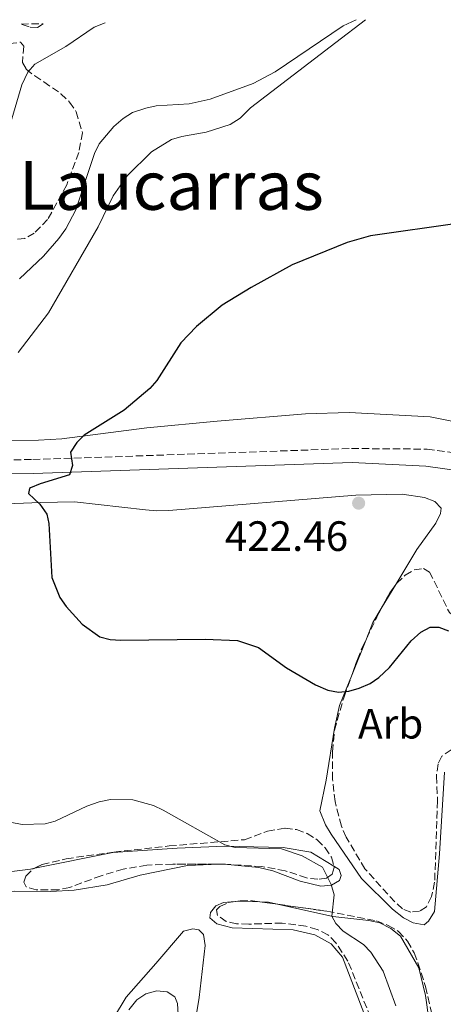
# Model space of a CAD drawing. Units: metres. Extents: x 587214 to 590664, y 4710474 to 4712830.
# Drawn here: x 588877 to 588977, y 4712576 to 4712808 of the extents above; entities that cross this region are included whole.
import ezdxf
from ezdxf.enums import TextEntityAlignment as Align

# ---------------------------------------------------------------- set-up
doc = ezdxf.new("R2010")
doc.units = ezdxf.units.M
doc.header["$MEASUREMENT"] = 0
doc.linetypes.add('DGN Style 3', pattern=[2.435890702152634, 1.739921930109024, -0.6959687720436097])
for name, color, linetype, lineweight in [('Camino', 7, 'DGN Style 3', 0), ('Cota de punto acotado terreno', 7, 'Continuous', 0), ('Curva de nivel directora', 30, 'Continuous', 30), ('Curva de nivel intermedia', 30, 'Continuous', 0), ('Etiqueta de zona arbolada', 92, 'Continuous', 0), ('Línea de cambio de uso (parcela vista)', 92, 'Continuous', 0), ('Margen derecho', 7, 'Continuous', 0), ('Punto acotado terreno (símbolo)', 7, 'Continuous', 0), ('Texto de Área (paraje) menor', 7, 'Continuous', 0), ('Zona arbolada', 92, 'DGN Style 3', 0)]:
    doc.layers.add(name, color=color, linetype=linetype, lineweight=lineweight)
doc.styles.add('Style-Arial', font='arial.ttf')

# ---------------------------------------------------------------- blocks, each defined once
blk = doc.blocks.new('5PATER')
at = {"layer": 'Punto acotado terreno (símbolo)', "linetype": 'Continuous', "lineweight": 0}
h = blk.add_hatch(color=51, dxfattribs=at)
edge = h.paths.add_edge_path()
edge.add_ellipse((0, 0), major_axis=(-0.1095731443231308, -0.1110710700762829), ratio=0.9994222409660317, start_angle=0, end_angle=360)

msp = doc.modelspace()

# ---------------------------------------------------------------- linework, layer by layer
at = {"layer": 'Camino', "color": 7, "linetype": 'DGN Style 3', "lineweight": 0}
for points in [[(588561.7500000002, 4712803.310000001, 438.6300000000048), (588565.3700000012, 4712788.890000001, 437.9900000000052), (588569.3599999987, 4712776.680000001, 438.0700000000071), (588573.0300000012, 4712770.859999999, 437.8200000000072), (588579.6499999973, 4712764.260000001, 437.5800000000018), (588583.1299999974, 4712761.67, 437.4100000000035), (588597.1399999998, 4712754.230000001, 437.0899999999966), (588624.4699999995, 4712740.640000002, 436.6000000000059), (588649.0599999987, 4712729.689999999, 435.2100000000063), (588677.6299999988, 4712716.250000002, 433.8999999999943), (588693.4699999995, 4712709.09, 433.6499999999942), (588706.1899999998, 4712705.279999999, 432.7500000000001), (588718.3999999984, 4712703.430000001, 432.5899999999967), (588727.3500000003, 4712702.960000001, 432.4299999999931), (588748.6900000018, 4712702.770000001, 431.4400000000023), (588879.8099999975, 4712704.470000002, 426.9499999999972), (588955.1299999986, 4712707.08, 424.5800000000018)], [(588955.1299999986, 4712707.08, 424.5800000000018), (588972.9699999976, 4712706.930000001, 423.100000000006), (588983.3299999977, 4712705.550000002, 422.7799999999988), (588989.8000000007, 4712702.730000001, 422.6900000000023), (589008.1600000005, 4712691.720000001, 422.1199999999955), (589032.4999999994, 4712675.58, 421.4700000000013)]]:
    msp.add_polyline3d(points, dxfattribs=at)
at = {"layer": 'Curva de nivel directora', "color": 30, "linetype": 'Continuous', "lineweight": 30, "elevation": 425, "flags": 128}
msp.add_lwpolyline([(588980.6599999989, 4712760.289999999), (588959.6399999993, 4712757.289999999), (588954.1200000006, 4712755.74), (588941.1199999985, 4712750.480000001), (588931.3899999987, 4712745.130000004), (588924.5699999993, 4712740.91), (588918.5099999997, 4712735.930000001), (588914.7999999992, 4712732.080000001), (588909.1100000007, 4712723.170000002), (588907.4900000002, 4712721.27), (588901.3700000005, 4712716.150000001), (588891.949999999, 4712710.260000002), (588890.2100000001, 4712708.470000001), (588888.7300000003, 4712706.180000001), (588889.1799999997, 4712703.07), (588888.5099999991, 4712700.850000001), (588881.5399999998, 4712698.770000001), (588879.2599999999, 4712697.76), (588879.0299999998, 4712697.61), (588878.8199999996, 4712696.480000001), (588881.4699999982, 4712693.910000001), (588883.1099999989, 4712691.580000003), (588883.5800000007, 4712689.4), (588884.2800000003, 4712676.600000001), (588886.2299999992, 4712671.880000001), (588887.7200000001, 4712669.750000001), (588891.5199999999, 4712665.590000001), (588895.6699999984, 4712662.609999999), (588898.0800000001, 4712661.970000003), (588900.6300000005, 4712661.82), (588920.5100000001, 4712662.02), (588928.2100000003, 4712661.699999999), (588933.1799999992, 4712660.100000001), (588939.7699999985, 4712655.250000001), (588946.6300000005, 4712651.25), (588949.5399999984, 4712649.990000002), (588952.0099999984, 4712649.520000001), (588954.5000000006, 4712649.740000002), (588956.919999999, 4712650.430000001), (588959.4899999995, 4712651.570000002), (588961.5700000004, 4712652.960000004), (588964.0999999985, 4712655.380000001), (588969.2500000005, 4712661.640000002), (588971.4999999991, 4712663.710000001), (588973.7199999987, 4712664.910000003), (588975.7100000002, 4712664.910000003), (588978.0399999992, 4712663.970000001)], dxfattribs=at)
at = {"layer": 'Curva de nivel intermedia', "color": 30, "linetype": 'Continuous', "lineweight": 0, "flags": 128}
for points, elevation in [([(588956.2100000004, 4712808.359999998), (588953.1200000015, 4712806.899999999), (588937.0700000006, 4712796.060000001), (588931.8499999993, 4712793.300000001), (588921.7599999997, 4712789.619999999), (588916.7900000009, 4712788.499999999), (588908.97, 4712787.999999999), (588906.5200000001, 4712787.509999999), (588903.3799999999, 4712786.470000001), (588901.1700000013, 4712785.050000001), (588898.9600000008, 4712783.13), (588895.4699999995, 4712779.02), (588894.4099999999, 4712776.749999999), (588889.9700000009, 4712763.430000001), (588887.6200000017, 4712758.99), (588885.9499999998, 4712756.689999999), (588882.3500000011, 4712752.529999998), (588876.6500000014, 4712747.180000001)], 430), ([(588854.7600000001, 4712743.960000001), (588857.4400000002, 4712744.619999998), (588859.6900000009, 4712745.710000001), (588861.9100000004, 4712747.130000001), (588863.4999999997, 4712749.199999998), (588869.6300000007, 4712764.319999999), (588872.7199999997, 4712777.75), (588877.2400000015, 4712793.03), (588878.6400000007, 4712796.000000001), (588880.3300000007, 4712797.849999999), (588887.6300000006, 4712802.029999998), (588894.3200000006, 4712806.62), (588896.8999999999, 4712807.599999999)], 435.0000000000001), ([(588874.4699999999, 4712618.8), (588877.2900000007, 4712618.25), (588882.6999999998, 4712618.399999999), (588885.1200000006, 4712619.059999999), (588892.6200000017, 4712622.62), (588895.530000002, 4712623.61), (588898.2099999997, 4712624.15), (588903.4800000003, 4712624.090000001), (588908.3200000017, 4712622.74), (588910.6399999997, 4712621.640000001), (588925.2100000008, 4712613.470000001), (588927.6400000004, 4712612.859999998), (588938.5400000013, 4712612.539999999), (588943.4499999998, 4712610.869999999), (588948.3000000002, 4712608.17), (588950.3299999997, 4712604.119999999), (588951.0000000002, 4712601.630000002), (588950.4700000006, 4712596.609999999), (588951.4200000005, 4712594.859999998), (588953.1399999993, 4712593.039999999), (588957.9600000007, 4712589.890000001), (588959.7199999997, 4712588.12), (588962.5600000006, 4712583.640000001), (588965.5700000015, 4712575.41)], 430), ([(588902.4900000001, 4712574.489999999), (588904.380000001, 4712576.800000001), (588906.5300000013, 4712578.289999999), (588909.0999999996, 4712578.949999998), (588911.5899999996, 4712578.759999999), (588913.350000001, 4712577.569999999), (588913.97, 4712575.980000001), (588914.1900000013, 4712573.400000001)], 435.0000000000001)]:
    msp.add_lwpolyline(points, dxfattribs=dict(at, elevation=elevation))
at = {"layer": 'Línea de cambio de uso (parcela vista)', "color": 92, "linetype": 'Continuous', "lineweight": 0, "extrusion": (-0.005397154018553464, -0.004115042040810397, 0.999976968313522), "elevation": -22141.23394908359, "flags": 128}
msp.add_lwpolyline([(588952.1873725348, 4712757.169964452), (588945.1571510944, 4712751.809919069)], dxfattribs=at)
at = {"layer": 'Línea de cambio de uso (parcela vista)', "color": 92, "linetype": 'Continuous', "lineweight": 0, "extrusion": (0.03135040899249642, 0.05184798530542704, 0.998162781451889), "elevation": 263230.8590085751, "flags": 128}
msp.add_lwpolyline([(1934460.925772611, -4329521.520802961), (1934460.925772611, -4329514.83315208)], dxfattribs=at)
at = {"layer": 'Línea de cambio de uso (parcela vista)', "color": 92, "linetype": 'Continuous', "lineweight": 0, "extrusion": (-0.04119466787343418, 0.09543994396480678, 0.9945824332023927), "elevation": 425937.5174509618, "flags": 128}
msp.add_lwpolyline([(-2408323.827040188, -4071201.520963745), (-2408320.723866166, -4071199.295874164), (-2408317.77129671, -4071196.342555953)], dxfattribs=at)
at = {"layer": 'Línea de cambio de uso (parcela vista)', "color": 92, "linetype": 'Continuous', "lineweight": 0, "extrusion": (0.02730040978655279, 0.06825264650818144, 0.9972944719941625), "elevation": 338154.8907427402, "flags": 128}
msp.add_lwpolyline([(1203366.77689568, -4581879.15446133), (1203366.77689568, -4581870.065915431)], dxfattribs=at)
at = {"layer": 'Línea de cambio de uso (parcela vista)', "color": 92, "linetype": 'Continuous', "lineweight": 0, "extrusion": (0.1477340504206635, 0.2298051891961171, 0.9619585361983343), "elevation": 1170403.383065919, "flags": 128}
msp.add_lwpolyline([(2053017.687506272, -4119561.547992301), (2053016.683816714, -4119562.27238201), (2053016.219656016, -4119562.522020101)], dxfattribs=at)
at = {"layer": 'Línea de cambio de uso (parcela vista)', "color": 92, "linetype": 'Continuous', "lineweight": 0, "extrusion": (0.0654885958529178, -0.3182090983159981, 0.9457558953356477), "elevation": -1460614.110515103, "flags": 128}
msp.add_lwpolyline([(1526799.331850389, 4253342.820486908), (1526801.667116527, 4253342.477589075), (1526805.068104168, 4253341.52646313)], dxfattribs=at)
at = {"layer": 'Línea de cambio de uso (parcela vista)', "color": 92, "linetype": 'Continuous', "lineweight": 0, "extrusion": (0.08230579039945835, -0.08999750953470537, 0.9925352412606169), "elevation": -375219.7094591936, "flags": 128}
msp.add_lwpolyline([(3614983.874475728, 3057211.669720287), (3614985.315509691, 3057210.185604854), (3614986.566742511, 3057208.394006941)], dxfattribs=at)
at = {"layer": 'Línea de cambio de uso (parcela vista)', "color": 92, "linetype": 'Continuous', "lineweight": 0}
for points in [[(588951.4100000003, 4712803.02, 430.820000000007), (588931.2800000003, 4712787.550000001, 430.0899999999965), (588928.8300000001, 4712785.08, 430.0099999999948), (588926.4299999997, 4712783.609999999, 430.0099999999948), (588920.7699999996, 4712781.84, 430.0099999999948), (588914.9900000002, 4712780.810000001, 430.0099999999948), (588912.5700000003, 4712780.07, 430.0899999999965), (588907.8399999999, 4712777.189999999, 430.0899999999965), (588902.0800000001, 4712771.5, 430.1699999999983), (588898.8200000003, 4712766.800000001, 430.0899999999965), (588895.2400000002, 4712759.460000001, 429.8399999999965), (588883.5499999998, 4712739.15, 428.1300000000047), (588876.3600000005, 4712729.720000001, 427.7200000000012)], [(588707.3399999999, 4712728.5, 434.75), (588709.7100000001, 4712728.59, 434.3399999999965), (588711.7100000001, 4712727.76, 434.1000000000058), (588712.4900000002, 4712726.480000001, 433.5200000000041), (588712.4699999997, 4712724.850000001, 433.5200000000041), (588711.0099999999, 4712719.960000001, 433.6900000000023), (588709.6500000004, 4712712.550000001, 432.9499999999971), (588710.1699999999, 4712709.460000001, 432.5399999999936), (588711.2800000003, 4712708.109999999, 432.3800000000047), (588713.1100000005, 4712707.52, 432.3800000000047), (588720.9699999997, 4712707.4, 432.0500000000029), (588732.0999999996, 4712707.24, 430.7400000000052), (588742.9000000004, 4712707.390000001, 431.3999999999942), (588766.9000000004, 4712706.630000001, 431.1499999999942), (588786.5300000003, 4712706.949999999, 430.3300000000018), (588818.0800000001, 4712707.859999999, 429.6000000000058), (588855.9400000004, 4712708.84, 428.2100000000065), (588881.1299999999, 4712709.029999999, 426.9799999999959), (588886.6799999997, 4712709.4, 426.9799999999959), (588906.7199999997, 4712711.930000001, 426.9799999999959), (588923.3600000005, 4712713.529999999, 426.4900000000052), (588944.2400000002, 4712715.27, 425.3500000000058), (588954.54, 4712715.57, 425.179999999993)], [(588954.54, 4712715.57, 425.179999999993), (588973.7199999997, 4712714.560000001, 424.4499999999971), (588979.2400000002, 4712713.439999999, 424.4499999999971), (588984.7800000003, 4712711.57, 424.1999999999971), (589000.8099999996, 4712701.789999999, 423.2200000000012), (589020.4800000004, 4712688.279999999, 419.1499999999942), (589038.7800000003, 4712676.850000001, 418.2200000000012)], [(588956.1600000003, 4712696.07, 423.5500000000029), (588911.9400000004, 4712692.4, 425.5899999999965), (588909.1600000003, 4712692.380000001, 425.9199999999983), (588906.4500000002, 4712692.609999999, 426.3300000000018), (588889.6900000004, 4712694.449999999, 426.6499999999942), (588881.6699999999, 4712694.32, 426.7400000000052), (588871.4600000001, 4712693.939999999, 427.570000000007)], [(588956.1600000003, 4712696.07, 423.5500000000029), (588967.1200000001, 4712696.27, 423.5500000000029), (588972.3799999999, 4712695.539999999, 423.6300000000047), (588974.7800000003, 4712694.560000001, 423.6300000000047), (588976.3099999996, 4712692.970000001, 423.6300000000047), (588976.1799999997, 4712691.74, 423.7100000000065), (588975.0300000003, 4712689.41, 423.7899999999936), (588970.5700000003, 4712683.210000001, 424.0399999999936), (588965.5960999997, 4712674.983899999, 424.6235000000015)], [(588955.2570000002, 4712653.727399999, 426.2351000000053), (588952.3099999996, 4712646.359999999, 426.820000000007), (588951.0899999999, 4712641, 427.4700000000012), (588949.1200000001, 4712628.75, 428.9400000000023), (588947.6600000003, 4712621.52, 429.5299999999989)], [(588947.6600000003, 4712621.52, 429.5299999999989), (588949, 4712618.210000001, 429.6100000000006), (588950.2999999998, 4712615.960000001, 429.5299999999989), (588957.5099999999, 4712605.480000001, 430.429999999993), (588964.79, 4712598.27, 430.1000000000058), (588967.3899999997, 4712596.230000001, 429.9400000000023), (588969.7199999997, 4712595, 429.8600000000006), (588972.2699999996, 4712594.59, 429.4499999999971), (588973.3099999996, 4712595.439999999, 429.4499999999971), (588974.7100000001, 4712597.699999999, 429.3699999999953), (588975.9000000004, 4712611.32, 428.8800000000047), (588977.0599999996, 4712630.58, 428.5500000000029)], [(588950.9539999999, 4712608.396700001, 431.3181000000041), (588945.5099999999, 4712611.720000001, 430.9199999999983), (588939, 4712612.789999999, 430.9199999999983), (588925.0800000001, 4712613.100000001, 430.9199999999983), (588913.8899999997, 4712612.689999999, 431.0899999999965), (588898.7000000002, 4712611.640000001, 432.5599999999977), (588880.2925000004, 4712607.9319, 433.0246999999945)], [(588880.2925000004, 4712607.9319, 433.0246999999945), (588879.29, 4712607.730000001, 433.0500000000029), (588865.4400000004, 4712606, 433.1300000000047), (588851.4400000004, 4712604.01, 433.9499999999971), (588845.0800000001, 4712603.289999999, 434.7700000000041), (588821.1600000003, 4712601.75, 434.3600000000006), (588813.0099999999, 4712600.800000001, 434.4400000000023), (588810.25, 4712600.210000001, 434.5200000000041), (588809.1500000004, 4712599.100000001, 435.0099999999948), (588810.1500000004, 4712598.65, 435.0899999999965), (588812.7000000002, 4712598.33, 435.0899999999965), (588821.2000000002, 4712598.640000001, 435.5800000000018), (588823.8899999997, 4712598.74, 435.5), (588840.2000000002, 4712600.41, 436.070000000007), (588858.7999999998, 4712601.91, 435.75), (588875.4699999997, 4712602.52, 435.4199999999983), (588883.9800000004, 4712602.42, 435.3399999999965), (588889.6200000001, 4712602.710000001, 435.3399999999965), (588897.3499999996, 4712603.980000001, 435.3399999999965), (588905.2000000002, 4712606.310000001, 434.6000000000058), (588916.3300000001, 4712608.600000001, 434.1100000000006), (588921.9699999997, 4712608.810000001, 434.1100000000006), (588923.2789000003, 4712608.8566, 433.8978999999963)], [(588925.0203, 4712608.851, 433.6318000000028), (588933.2000000002, 4712608.08, 432.5599999999977), (588936.5099999999, 4712607.300000001, 432.1499999999942), (588942.9800000004, 4712604.84, 431.4100000000035), (588947.8499999996, 4712603.710000001, 431.4900000000052), (588950.3799999999, 4712603.960000001, 431.4900000000052), (588952.2999999998, 4712605.01, 431.4100000000035), (588952.6699999999, 4712606.17, 431.4100000000035), (588952.2100000001, 4712607.630000001, 431.4100000000035), (588950.9539999999, 4712608.396700001, 431.3181000000041)], [(588964.1712999997, 4712543.0624, 433.0500000000029), (588964.4600000001, 4712543.710000001, 433.0500000000029), (588964.8499999996, 4712546.51, 433.0500000000029), (588964.5899999999, 4712551.980000001, 433.0500000000029), (588962.1399999997, 4712559.59, 433.0500000000029), (588959.4199999999, 4712570.060000001, 432.7200000000012), (588952.9699999997, 4712586.949999999, 432.1499999999942), (588950.3300000001, 4712590.050000001, 432.1499999999942), (588946.4199999999, 4712592.210000001, 432.1499999999942), (588941.3099999996, 4712593.359999999, 432.1499999999942), (588926.8899999997, 4712593.859999999, 434.1900000000023), (588923.2599999999, 4712594.810000001, 434.1900000000023), (588921.6600000003, 4712596.230000001, 434.1900000000023), (588921.7800000003, 4712597.460000001, 434.1100000000006), (588923.04, 4712599.060000001, 433.8699999999953), (588924.8899999997, 4712599.850000001, 433.6999999999971), (588927.6073000003, 4712600.026900001, 433.5714000000008)], [(588937.6534000002, 4712599.4022, 432.7514999999985), (588950.6900000004, 4712596.529999999, 431.4100000000035), (588959.2400000002, 4712595.58, 431), (588961.79, 4712595.01, 430.9199999999983), (588964.3700000001, 4712593.699999999, 430.7599999999948), (588966.7199999997, 4712591.9, 430.5099999999948), (588971.0599999996, 4712584.430000001, 429.9400000000023), (588972.5800000001, 4712577.850000001, 429.7799999999989), (588974.2800000003, 4712566.130000001, 429.7799999999989), (588974.4554000003, 4712552.631899999, 429.9713000000047)], [(588915.4900000002, 4712555.539999999, 435.6600000000035), (588919.1100000005, 4712577.359999999, 434.679999999993), (588920.54, 4712589.689999999, 434.5200000000041), (588920.1200000001, 4712592.289999999, 434.6000000000058), (588919.0099999999, 4712593.4, 434.6000000000058), (588917.6100000005, 4712593.59, 434.679999999993), (588915.4299999997, 4712593.02, 434.929999999993), (588908.9100000003, 4712585.42, 435.75), (588901.8399999999, 4712577.470000001, 436.5599999999977), (588898.9100000003, 4712572.529999999, 436.7299999999959)]]:
    msp.add_polyline3d(points, dxfattribs=at)
at = {"layer": 'Margen derecho', "color": 7, "linetype": 'Continuous', "lineweight": 0}
for points in [[(588558.3799999995, 4712803.27, 438.6799999999931), (588562.2199999974, 4712787.980000001, 437.9900000000052), (588566.3700000005, 4712775.28, 438.0700000000071), (588570.4600000007, 4712768.800000001, 437.8200000000072), (588577.5100000005, 4712761.78, 437.5800000000018), (588581.3799999995, 4712758.890000002, 437.4100000000035), (588595.649999999, 4712751.320000002, 437.0899999999966), (588623.0700000002, 4712737.670000001, 436.6000000000059), (588647.6999999996, 4712726.710000002, 435.2100000000063), (588676.2600000007, 4712713.280000002, 433.8999999999943), (588692.3200000006, 4712706.01, 433.6499999999942), (588705.479999999, 4712702.08, 432.7500000000001), (588718.0699999998, 4712700.170000002, 432.5899999999967), (588727.2499999999, 4712699.680000001, 432.4299999999931), (588748.6900000018, 4712699.49, 431.4400000000023), (588879.8900000004, 4712701.2, 426.9499999999972), (588955.2499999994, 4712703.800000002, 424.5800000000018)], [(588955.2499999994, 4712703.800000002, 424.5800000000018), (588972.6900000004, 4712702.869999999, 423.100000000006), (588982.2300000002, 4712701.600000001, 422.7799999999988), (588987.9400000012, 4712699.109999999, 422.6900000000023), (588996.5399999976, 4712693.960000002, 422.4199999999984)]]:
    msp.add_polyline3d(points, dxfattribs=at)
at = {"layer": 'Zona arbolada', "color": 92, "linetype": 'DGN Style 3', "lineweight": 0, "extrusion": (-0.407539793878605, 0.2944386748047952, 0.8644172506287576), "elevation": 1147938.86137285, "flags": 128}
msp.add_lwpolyline([(-4164910.775086845, -1972785.558518645), (-4164914.992954612, -1972786.189615909), (-4164917.428122454, -1972786.18961591)], dxfattribs=at)
at = {"layer": 'Zona arbolada', "color": 92, "linetype": 'DGN Style 3', "lineweight": 0, "extrusion": (0.2431151551899611, -0.04960367444016953, 0.9687282884271498), "elevation": -90162.89011857338, "flags": 128}
msp.add_lwpolyline([(4735270.487440613, 353752.7170069504), (4735276.987586211, 353751.0025413771), (4735278.175519977, 353750.6289378073)], dxfattribs=at)
at = {"layer": 'Zona arbolada', "color": 92, "linetype": 'DGN Style 3', "lineweight": 0, "extrusion": (0.02009450501960806, -6.461996829987504e-05, 0.9997980829608931), "elevation": 11966.84584249709, "flags": 128}
msp.add_lwpolyline([(4714478.340748007, -573642.591265611), (4714478.340748008, -573640.8495049159)], dxfattribs=at)
at = {"layer": 'Zona arbolada', "color": 92, "linetype": 'DGN Style 3', "lineweight": 0, "extrusion": (0.04067424055736828, -0.005664954980161101, 0.9991564013907704), "elevation": -2305.926607326313, "flags": 128}
msp.add_lwpolyline([(4748787.458587137, 66736.76275987492), (4748787.458587136, 66732.5379403109)], dxfattribs=at)
at = {"layer": 'Zona arbolada', "color": 92, "linetype": 'DGN Style 3', "lineweight": 0}
for points in [[(588877.0899999999, 4712807.34, 441.6399999999995), (588882.2800000003, 4712807.41, 441.2599999999948), (588880.9100000003, 4712806.560000001, 441.2100000000065), (588878.9400000004, 4712806.66, 441.4600000000065)], [(588950.3799999999, 4712610.51, 437.3000000000029), (588951.04, 4712608.08, 437.3000000000029), (588950.5300000003, 4712606.5, 437.3000000000029), (588949.1699999999, 4712605.550000001, 437.3000000000029), (588947.1399999997, 4712605.32, 437.3000000000029), (588944.5, 4712605.630000001, 437.3000000000029), (588939.4500000002, 4712607.33, 437.3000000000029), (588933.9299999997, 4712608.350000001, 437.3000000000029), (588925.3200000003, 4712608.850000001, 437.3000000000029), (588912.8799999999, 4712608.890000001, 437.5500000000029), (588906.75, 4712608.66, 437.7100000000065), (588901.1399999997, 4712607.720000001, 437.9499999999971), (588895.9600000001, 4712606.140000001, 437.9499999999971), (588888.5300000003, 4712603.41, 438.2799999999989), (588885.8499999996, 4712602.82, 438.2799999999989), (588880.6200000001, 4712602.789999999, 438.1999999999971), (588878.2199999997, 4712603.52, 438.1999999999971), (588877.6799999997, 4712604.65, 438.2799999999989), (588878.2100000001, 4712606.060000001, 438.2799999999989), (588879.7800000003, 4712607.67, 438.1999999999971), (588882.0300000003, 4712608.82, 438.1999999999971), (588887.7100000001, 4712610.17, 438.1999999999971), (588898.9500000002, 4712611.730000001, 437.7100000000065), (588912.0700000003, 4712613.189999999, 437.6300000000047), (588929.8499999996, 4712614.66, 437.7100000000065), (588935.2599999999, 4712616.66, 435.8300000000018), (588939.4100000003, 4712617.390000001, 435.9900000000052), (588942.1200000001, 4712617.08, 436.320000000007), (588944.6100000005, 4712616.109999999, 436.8099999999977), (588947.04, 4712614.640000001, 436.8899999999995), (588948.9100000003, 4712612.75, 437.2200000000012)]]:
    msp.add_polyline3d(points, close=True, dxfattribs=at)
for points in [[(588882.2800000003, 4712807.41, 441.2599999999948), (588880.9100000003, 4712806.560000001, 441.2100000000065), (588878.9400000004, 4712806.66, 441.4600000000065), (588877.0899999999, 4712807.34, 441.6399999999995)], [(588874.3399999999, 4712802.720000001, 442.1100000000006), (588876.9400000004, 4712803.060000001, 441.8600000000006), (588877.7199999997, 4712802.109999999, 441.5399999999936), (588877.3600000005, 4712798.25, 441.2100000000065), (588878.2400000002, 4712796.730000001, 440.8800000000047), (588880.2599999999, 4712795.08, 440.4700000000012), (588882.4400000004, 4712793.689999999, 439.570000000007), (588886.4699999997, 4712790.890000001, 438.7599999999948), (588888.5099999999, 4712788.92, 438.2700000000041), (588890.0700000003, 4712786.609999999, 438.0200000000041), (588891.5599999996, 4712781.67, 437.9400000000023), (588890.6699999999, 4712776.970000001, 437.9400000000023), (588887.8399999999, 4712769.34, 437.6900000000023), (588883.3099999996, 4712761.15, 437.5299999999989), (588880.1600000003, 4712757.930000001, 438.3500000000058), (588877.9100000003, 4712756.699999999, 438.5099999999948), (588875.5499999998, 4712756.449999999, 439.0800000000018)], [(588874.3399999999, 4712802.720000001, 442.1100000000006), (588876.9400000004, 4712803.060000001, 441.8600000000006), (588877.7199999997, 4712802.109999999, 441.5399999999936), (588877.3600000005, 4712798.25, 441.2100000000065), (588878.2400000002, 4712796.730000001, 440.8800000000047), (588880.2599999999, 4712795.08, 440.4700000000012), (588882.4400000004, 4712793.689999999, 439.570000000007), (588886.4699999997, 4712790.890000001, 438.7599999999948), (588888.5099999999, 4712788.92, 438.2700000000041), (588890.0700000003, 4712786.609999999, 438.0200000000041), (588891.5599999996, 4712781.67, 437.9400000000023), (588890.6699999999, 4712776.970000001, 437.9400000000023), (588887.8399999999, 4712769.34, 437.6900000000023), (588883.3099999996, 4712761.15, 437.5299999999989), (588880.1600000003, 4712757.930000001, 438.3500000000058), (588877.9100000003, 4712756.699999999, 438.5099999999948), (588875.5499999998, 4712756.449999999, 439.0800000000018)], [(588978.6399999997, 4712635.930000001, 431.8300000000018), (588976.4800000004, 4712634.390000001, 431.8300000000018), (588975.5599999996, 4712632.560000001, 431.8300000000018), (588975.1600000003, 4712629.680000001, 431.8300000000018), (588975.4400000004, 4712623.880000001, 431.8300000000018), (588974.7599999999, 4712604.630000001, 432.320000000007), (588974.0499999998, 4712601.25, 432.8099999999977), (588972.8200000003, 4712598.84, 432.9700000000012), (588971.2199999997, 4712597.810000001, 433.3000000000029), (588969.0999999996, 4712597.57, 433.4600000000065), (588967.1900000004, 4712598.33, 433.5399999999936), (588965.3399999999, 4712599.99, 433.5399999999936), (588958.29, 4712607.77, 433.0500000000029), (588953.8700000001, 4712615.24, 433.0500000000029), (588952.7199999997, 4712617.9, 433.1300000000047), (588951.2300000004, 4712623.66, 433.0500000000029), (588950.6399999997, 4712628.960000001, 432.9700000000012), (588950.5899999999, 4712635.42, 432.7299999999959), (588951.0800000001, 4712640.51, 432.5599999999977), (588953.3600000005, 4712648.439999999, 432.4799999999959), (588956.5099999999, 4712657.220000001, 431.6600000000035), (588957.5599999996, 4712659.949999999, 431.3399999999965), (588961.5499999998, 4712668.180000001, 430.7599999999948), (588964.1699999999, 4712673.01, 430.3500000000058), (588965.8099999996, 4712675.279999999, 430.3500000000058), (588967.7999999998, 4712677.140000001, 430.2700000000041), (588969.9600000001, 4712678.439999999, 430.2700000000041), (588972.1600000003, 4712678.76, 430.4400000000023), (588973.5800000001, 4712677.9, 430.3500000000058), (588978.2300000004, 4712668.32, 430.0299999999989)], [(588965.5960999997, 4712674.983899999, 430.3500000000058), (588965.8099999996, 4712675.279999999, 430.3500000000058), (588967.7999999998, 4712677.140000001, 430.2700000000041), (588969.9600000001, 4712678.439999999, 430.2700000000041), (588972.1600000003, 4712678.76, 430.4400000000023), (588973.5800000001, 4712677.9, 430.3500000000058), (588978.2300000004, 4712668.32, 430.0299999999989), (588979.9100000003, 4712666.980000001, 429.9499999999971), (588980.8799999999, 4712667.430000001, 429.8600000000006), (588982.3799999999, 4712669.109999999, 429.5399999999936), (588985.25, 4712674.029999999, 429.2899999999936), (588987.1600000003, 4712675.49, 429.2100000000065), (588988.4800000004, 4712675.199999999, 429.1300000000047), (588990.1375000002, 4712673.9474, 429.1300000000047)], [(588955.2570000002, 4712653.727399999, 431.9861999999994), (588956.5099999999, 4712657.220000001, 431.6600000000035), (588957.5599999996, 4712659.949999999, 431.3399999999965), (588958.6232000003, 4712662.143100001, 431.1854000000022)], [(588958.29, 4712607.77, 433.0500000000029), (588953.8700000001, 4712615.24, 433.0500000000029), (588952.7199999997, 4712617.9, 433.1300000000047), (588951.2300000004, 4712623.66, 433.0500000000029), (588950.6399999997, 4712628.960000001, 432.9700000000012), (588950.5899999999, 4712635.42, 432.7299999999959), (588951.0800000001, 4712640.51, 432.5599999999977), (588953.3600000005, 4712648.439999999, 432.4799999999959), (588955.2570000002, 4712653.727399999, 431.9861999999994)], [(589034.1200000001, 4712613.210000001, 427.9799999999959), (589002.0899999999, 4712621.890000001, 429.6999999999971), (588999.4400000004, 4712623.029999999, 430.1100000000006), (588996.8600000005, 4712624.34, 430.5200000000041), (588994.75, 4712626.15, 430.7599999999948), (588993.1299999999, 4712628.140000001, 431.0899999999965), (588989.2999999998, 4712635.140000001, 431.5), (588986.6299999999, 4712636.689999999, 431.7400000000052), (588984.0099999999, 4712637.01, 431.7400000000052), (588978.6399999997, 4712635.930000001, 431.8300000000018), (588976.4800000004, 4712634.390000001, 431.8300000000018), (588975.5599999996, 4712632.560000001, 431.8300000000018), (588975.1600000003, 4712629.680000001, 431.8300000000018), (588975.4400000004, 4712623.880000001, 431.8300000000018), (588974.7599999999, 4712604.630000001, 432.320000000007), (588974.0499999998, 4712601.25, 432.8099999999977), (588972.8200000003, 4712598.84, 432.9700000000012), (588971.2199999997, 4712597.810000001, 433.3000000000029), (588969.0999999996, 4712597.57, 433.4600000000065), (588967.1900000004, 4712598.33, 433.5399999999936), (588965.3399999999, 4712599.99, 433.5399999999936), (588958.29, 4712607.77, 433.0500000000029)], [(588880.2925000004, 4712607.9319, 438.1999999999971), (588882.0300000003, 4712608.82, 438.1999999999971), (588887.7100000001, 4712610.17, 438.1999999999971), (588898.9500000002, 4712611.730000001, 437.7100000000065), (588912.0700000003, 4712613.189999999, 437.6300000000047), (588929.8499999996, 4712614.66, 437.7100000000065), (588935.2599999999, 4712616.66, 435.8300000000018), (588939.4100000003, 4712617.390000001, 435.9900000000052), (588942.1200000001, 4712617.08, 436.320000000007), (588944.6100000005, 4712616.109999999, 436.8099999999977), (588947.04, 4712614.640000001, 436.8899999999995), (588948.9100000003, 4712612.75, 437.2200000000012), (588950.3799999999, 4712610.51, 437.3000000000029), (588950.9539999999, 4712608.396700001, 437.3000000000029)], [(588923.2789000003, 4712608.8566, 437.3410000000004), (588912.8799999999, 4712608.890000001, 437.5500000000029), (588906.75, 4712608.66, 437.7100000000065), (588901.1399999997, 4712607.720000001, 437.9499999999971), (588895.9600000001, 4712606.140000001, 437.9499999999971), (588888.5300000003, 4712603.41, 438.2799999999989), (588885.8499999996, 4712602.82, 438.2799999999989), (588880.6200000001, 4712602.789999999, 438.1999999999971), (588878.2199999997, 4712603.52, 438.1999999999971), (588877.6799999997, 4712604.65, 438.2799999999989), (588878.2100000001, 4712606.060000001, 438.2799999999989), (588879.7800000003, 4712607.67, 438.1999999999971), (588880.2925000004, 4712607.9319, 438.1999999999971)], [(588950.9539999999, 4712608.396700001, 437.3000000000029), (588951.04, 4712608.08, 437.3000000000029), (588950.5300000003, 4712606.5, 437.3000000000029), (588949.1699999999, 4712605.550000001, 437.3000000000029), (588947.1399999997, 4712605.32, 437.3000000000029), (588944.5, 4712605.630000001, 437.3000000000029), (588939.4500000002, 4712607.33, 437.3000000000029), (588933.9299999997, 4712608.350000001, 437.3000000000029), (588925.3200000003, 4712608.850000001, 437.3000000000029), (588925.0203, 4712608.851, 437.3059999999969)], [(588960.5099999999, 4712570.41, 435.9499999999971), (588954.2699999996, 4712585.99, 435.2899999999936), (588951.4299999997, 4712590.32, 435.2899999999936), (588949.5599999996, 4712592.220000001, 435.2899999999936), (588946.9900000002, 4712593.439999999, 435.4600000000065), (588944.3399999999, 4712594.26, 435.9499999999971), (588938.7599999999, 4712594.970000001, 436.5200000000041), (588930.8300000001, 4712594.710000001, 437.5), (588927.9600000001, 4712594.779999999, 437.5), (588925.4900000002, 4712595.359999999, 437.5), (588923.4800000004, 4712596.76, 437.4199999999983), (588923.1900000004, 4712598.060000001, 437.1699999999983), (588923.9800000004, 4712598.91, 436.929999999993), (588926, 4712599.789999999, 437.0099999999948), (588928.8499999996, 4712600.210000001, 436.929999999993), (588931.7100000001, 4712600.230000001, 436.7599999999948), (588949.2999999998, 4712597.779999999, 436.0299999999989), (588960.9900000002, 4712595.460000001, 435.9499999999971), (588963.8099999996, 4712594.41, 435.9499999999971), (588966.2300000004, 4712593.01, 435.8600000000006), (588968.3499999996, 4712590.710000001, 435.7799999999989), (588969.9199999999, 4712587.9, 435.7799999999989), (588970.8099999996, 4712585.550000001, 435.7799999999989), (588972.6299999999, 4712579.970000001, 435.6199999999953), (588974.54, 4712571.600000001, 435.6199999999953)], [(588964.1712999997, 4712543.0624, 436.6717000000062), (588964.9600000001, 4712544.289999999, 436.3600000000006), (588965.8600000005, 4712547.02, 436.1900000000023), (588966.2599999999, 4712549.57, 436.0299999999989), (588966.1799999997, 4712552.100000001, 435.8600000000006), (588960.5099999999, 4712570.41, 435.9499999999971), (588954.2699999996, 4712585.99, 435.2899999999936), (588951.4299999997, 4712590.32, 435.2899999999936), (588949.5599999996, 4712592.220000001, 435.2899999999936), (588946.9900000002, 4712593.439999999, 435.4600000000065), (588944.3399999999, 4712594.26, 435.9499999999971), (588938.7599999999, 4712594.970000001, 436.5200000000041), (588930.8300000001, 4712594.710000001, 437.5), (588927.9600000001, 4712594.779999999, 437.5), (588925.4900000002, 4712595.359999999, 437.5), (588923.4800000004, 4712596.76, 437.4199999999983), (588923.1900000004, 4712598.060000001, 437.1699999999983), (588923.9800000004, 4712598.91, 436.929999999993), (588926, 4712599.789999999, 437.0099999999948), (588927.6073000003, 4712600.026900001, 436.9649000000064)], [(588927.6073000003, 4712600.026900001, 436.9649000000064), (588928.8499999996, 4712600.210000001, 436.929999999993), (588931.7100000001, 4712600.230000001, 436.7599999999948), (588933.4725000003, 4712599.9845, 436.6867999999959)], [(588937.6534000002, 4712599.4022, 436.513300000006), (588949.2999999998, 4712597.779999999, 436.0299999999989), (588960.9900000002, 4712595.460000001, 435.9499999999971), (588963.8099999996, 4712594.41, 435.9499999999971), (588966.2300000004, 4712593.01, 435.8600000000006), (588968.3499999996, 4712590.710000001, 435.7799999999989), (588969.9199999999, 4712587.9, 435.7799999999989), (588970.8099999996, 4712585.550000001, 435.7799999999989), (588972.6299999999, 4712579.970000001, 435.6199999999953), (588974.54, 4712571.600000001, 435.6199999999953), (588975.2400000002, 4712565.41, 435.6199999999953), (588975.0899999999, 4712557.380000001, 435.6999999999971), (588974.4554000003, 4712552.631899999, 435.7906999999978)]]:
    msp.add_polyline3d(points, dxfattribs=at)

# ---------------------------------------------------------------- block references
at = {"layer": 'Punto acotado terreno (símbolo)', "color": 7, "linetype": 'Continuous', "lineweight": 0, "xscale": 10, "yscale": 10, "zscale": 10}
msp.add_blockref('5PATER', (588956.8000000005, 4712694.17, 422.4600000000069), dxfattribs=at)

# ---------------------------------------------------------------- texts
at = {"layer": 'Cota de punto acotado terreno', "color": 7, "linetype": 'Continuous', "lineweight": 0, "style": 'Style-Arial'}
msp.add_text('422.46', height=7.000000000000002, dxfattribs=at).set_placement((588925.1799999997, 4712682.880000002, 422.4600000000065))
at = {"layer": 'Etiqueta de zona arbolada', "color": 92, "linetype": 'Continuous', "lineweight": 0, "style": 'Style-Arial'}
msp.add_text('Arb', height=7.000000000000002, dxfattribs=at).set_placement((588964.3635080862, 4712642.070010001, 426.8500000000058), align=Align.MIDDLE_CENTER)
at = {"layer": 'Texto de Área (paraje) menor', "color": 7, "linetype": 'Continuous', "lineweight": 0, "style": 'Style-Arial'}
msp.add_text('Laucarras', height=11.5, dxfattribs=at).set_placement((588912.5453117226, 4712769.220010001, 430.0299999999989), align=Align.MIDDLE_CENTER)

doc.saveas('drawing.dxf')
